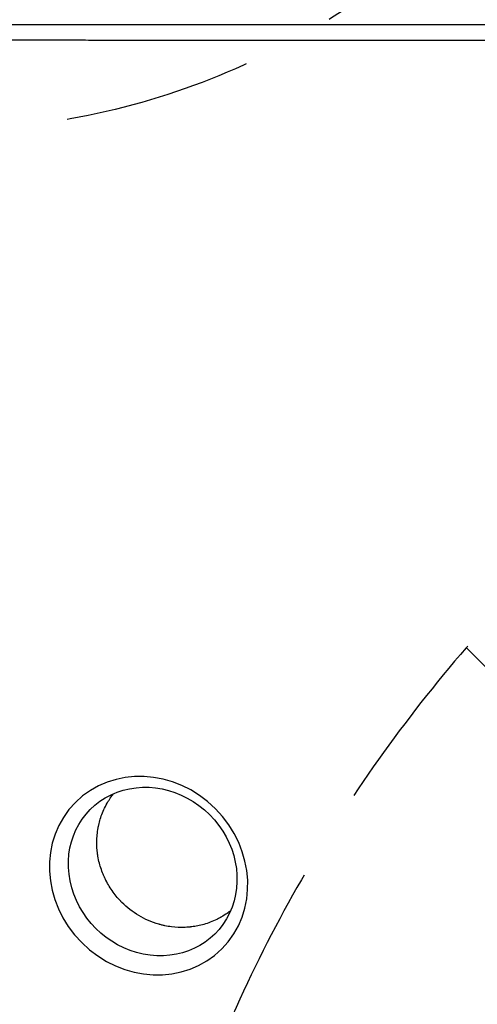
# Model space of a CAD drawing. Units: millimetres. Extents: x -2316 to 2897, y -3607 to 3081.
# Drawn here: x -675 to -366, y 405 to 1070 of the extents above; entities that cross this region are included whole.
import ezdxf

# ---------------------------------------------------------------- set-up
doc = ezdxf.new("R2010")
doc.units = ezdxf.units.MM
doc.header["$LTSCALE"] = 20
doc.linetypes.add('HIDDEN', pattern=[9.524999999999999, 6.35, -3.175])
for name, color, linetype in [('2d', 230, 'Continuous'), ('AS-Free_Space', 31, 'HIDDEN'), ('AS-Free_Space_Hatch', 31, 'HIDDEN')]:
    doc.layers.add(name, color=color, linetype=linetype)

msp = doc.modelspace()

# ---------------------------------------------------------------- hatches: boundary and pattern name
at = {"layer": 'AS-Free_Space_Hatch'}
h = msp.add_hatch(dxfattribs=at)
h.set_pattern_fill('ANSI31', color=256, scale=100)
h.set_pattern_definition([(315, (-617.4500060707537, -8.999999999996135), (224.5064030267289, 224.5064030267288), [])])
edge = h.paths.add_edge_path()
edge.add_arc((382.5499939292462, -2107.011993269788), 1000, 270, 360)
edge.add_line((1382.549993929246, -2107.011993269788), (1382.549993929246, -8.999999999996362))
edge.add_arc((382.5499939292463, -8.999999999996362), 1000, 0, 90)
edge.add_arc((382.5499939292462, -8.999999999996248), 999.9999999999999, 90, 180)
edge.add_line((-617.4500060707537, -8.999999999996135), (-617.4500060707538, -2107.011993269788))
edge.add_arc((382.5499939292461, -2107.011993269788), 1000, 180, 270)
edge = h.paths.add_edge_path()
edge.add_arc((-729.7341981845207, 1494.823735428366), 500, 0, 360)

# ---------------------------------------------------------------- linework, layer by layer
at = {"layer": '2d', "extrusion": (0, 0, -1)}
msp.add_ellipse((-588.1850716532848, 491.5062886927778), major_axis=(-49.47170118824928, 49.46325440382203), ratio=0.9135454576426006, start_param=-4.712388980384691, end_param=1.570796326794895, dxfattribs=at)
at = {"layer": '2d'}
msp.add_ellipse((-585.401264581012, 494.2905711526593), major_axis=(-42.05527199098805, 42.04809148560812), ratio=0.9135454576426012, start_param=-1.570796326794988, end_param=4.712388980384598, dxfattribs=at)
for points, knots in [([(-823.678372412022, 1066.51758777507), (-803.1011835856849, 1066.510591608833), (-782.640682719231, 1066.503988047197), (-752.1918102532886, 1066.494678203562), (-742.0824151750242, 1066.491674163325), (-726.9862902985742, 1066.487317712057), (-721.965571682278, 1066.485890495969), (-714.4523875182081, 1066.483787162263), (-710.7002684264887, 1066.48274486797), (-706.3308180743226, 1066.48154527891), (-704.1481223046301, 1066.480949591952), (-703.0572847526482, 1066.480652775657), (-702.5119939313616, 1066.480504624342), (-702.2393805557574, 1066.480430612897), (-702.1030818825058, 1066.480393623228), (-702.0446698834218, 1066.480377773953), (-702.005728932551, 1066.480367208534), (-701.9851202887706, 1066.480361617387), (-683.1950926540975, 1066.475264164129), (-663.3120110151572, 1066.470178045615), (-631.7788435124733, 1066.462554562799), (-620.983119700673, 1066.460014359609), (-604.3583207541598, 1066.456205103212), (-598.7448598857637, 1066.454935526538), (-590.216424695543, 1066.45303138324), (-585.9251469475001, 1066.452079367097), (-580.8712105613379, 1066.450968770488), (-578.3323741181924, 1066.450413493587), (-577.0599875492013, 1066.450135860366), (-576.4230520478465, 1066.44999704505), (-576.1043987250468, 1066.449927637713), (-575.9677932479107, 1066.449897891781), (-575.8767140924161, 1066.449878061174), (-575.8293647821055, 1066.449867752885), (-553.3891537664781, 1066.444982815536), (-531.3745842798579, 1066.440436590957), (-498.9901717394296, 1066.434117104302), (-488.301484574282, 1066.432093905505), (-472.4346462927061, 1066.429184711045), (-467.1733918815095, 1066.428235912851), (-459.3238629319166, 1066.426844192008), (-455.4096859911418, 1066.426156200639), (-450.8618461263388, 1066.425367331002), (-448.5926221487013, 1066.424976344892), (-447.4591867579602, 1066.42478171426), (-446.8927635366541, 1066.42468461458), (-446.6500738637951, 1066.424643046642), (-446.4882947826869, 1066.424615344953), (-446.4096087161807, 1066.424601875132), (-435.6933256850906, 1066.422767951273), (-424.9011238716888, 1066.420983464411), (-408.4757354677736, 1066.418359683418), (-402.9610972042595, 1066.417493915126), (-394.6301026327675, 1066.416208520101), (-390.4498465967864, 1066.415569136991), (-385.5471086834682, 1066.414828994986), (-383.0893039447126, 1066.414460375856), (-381.8587935615556, 1066.41427642934), (-381.2431364845175, 1066.414184546854), (-380.935207489477, 1066.414138628306), (-380.8032163953717, 1066.414118953791), (-380.7152175495231, 1066.414105838528), (-380.669806741594, 1066.4140990715), (-375.1750243293732, 1066.413280358438), (-366.9494846476782, 1066.412073650859), (-357.2708560539836, 1066.410686596174), (-352.4110730363816, 1066.409998267924), (-349.9760735938413, 1066.409655404384), (-348.7572980639183, 1066.409484297864), (-348.1475914948352, 1066.409398825929), (-347.8426585278447, 1066.409356110295), (-347.6901721260646, 1066.409334757562), (-347.6139239458945, 1066.409324082465), (-347.5812450874351, 1066.409319507697), (-347.5594589446977, 1066.409316457911), (-347.5473354410921, 1066.409314760831), (-345.0639457833397, 1066.408967138949), (-342.4457893395722, 1066.408602901648), (-338.3015316981599, 1066.408029556043), (-336.8839418557726, 1066.40783394255), (-334.703253097476, 1066.407533770069), (-333.5993327151906, 1066.407381995768), (-332.2876570638292, 1066.407201970587), (-331.625875787455, 1066.407111219074), (-331.2934991222211, 1066.40706565857), (-331.1269392623014, 1066.407042832129), (-331.0435664479479, 1066.407031407361), (-331.0018568193533, 1066.40702569209), (-330.9809961996616, 1066.407022833733), (-330.9720546900613, 1066.407021608568), (-330.9660934072126, 1066.407020791757), (-330.9646642411657, 1066.407020595934), (-329.7998036519325, 1066.406860988895), (-328.8741121286662, 1066.40673674878), (-327.8377630276159, 1066.406602530518), (-327.5510202497181, 1066.406566482294), (-327.2089746406679, 1066.406525447567), (-327.0599683199456, 1066.40650818954), (-326.9246564589815, 1066.406493759016), (-326.8666327401273, 1066.406487969714), (-326.8400289336067, 1066.406485431554), (-326.8273290435735, 1066.406484251596), (-326.8211296018618, 1066.406483683897), (-326.8185049489813, 1066.406483445372), (-326.8167623472177, 1066.406483287417), (-326.8177276711286, 1066.40648337425), (-325.4340766710249, 1066.406358613892), (-324.0512342483499, 1066.406336900288), (-319.9074531946111, 1066.406579561225), (-317.1437324647227, 1066.407156851355), (-314.3787191569647, 1066.408082433553)], [0, 0, 0, 0, 0.124999999999735, 0.124999999999735, 0.1874999999996023, 0.1874999999996023, 0.218749999999536, 0.218749999999536, 0.2343749999995025, 0.2421874999994859, 0.2460937499994778, 0.2480468749994738, 0.2490234374994718, 0.2495117187494709, 0.2497558593744707, 0.2498779296869706, 0.2498779296869706, 0.2499999999994705, 0.2499999999994705, 0.3749999999995317, 0.3749999999995317, 0.4374999999995624, 0.4374999999995624, 0.4687499999995775, 0.4687499999995775, 0.4843749999995851, 0.4921874999995889, 0.4960937499995907, 0.4980468749995915, 0.4990234374995917, 0.4995117187495918, 0.499755859374592, 0.499755859374592, 0.4999999999995922, 0.4999999999995922, 0.624999999999698, 0.624999999999698, 0.687499999999751, 0.687499999999751, 0.7187499999997774, 0.7187499999997774, 0.7343749999997907, 0.7421874999997973, 0.7460937499998005, 0.7480468749998023, 0.749023437499803, 0.7495117187498037, 0.7495117187498037, 0.7499999999998043, 0.7499999999998043, 0.8124999999998874, 0.8124999999998874, 0.8437499999999287, 0.8437499999999287, 0.8593749999999494, 0.8671874999999598, 0.8710937499999649, 0.8730468749999676, 0.8740234374999689, 0.8745117187499697, 0.8747558593749699, 0.8747558593749699, 0.8749999999999702, 0.8749999999999702, 0.9062499999999851, 0.9218749999999927, 0.9296874999999964, 0.9335937499999982, 0.9355468749999993, 0.9365234374999999, 0.9370117187500002, 0.9372558593750002, 0.9373779296875002, 0.9374389648437502, 0.9374389648437502, 0.9375000000000001, 0.9375000000000001, 0.9531249999999805, 0.9531249999999805, 0.9609374999999707, 0.9609374999999707, 0.9648437499999657, 0.9667968749999631, 0.9677734374999618, 0.9682617187499611, 0.9685058593749608, 0.9686279296874607, 0.9686889648437106, 0.9687194824218355, 0.968734741210898, 0.968734741210898, 0.9687499999999605, 0.9687499999999605, 0.9726562499999616, 0.9726562499999616, 0.9746093749999621, 0.9746093749999621, 0.9755859374999624, 0.9760742187499627, 0.9763183593749628, 0.976440429687463, 0.9765014648437129, 0.9765319824218376, 0.9765472412109002, 0.9765472412109002, 0.9765624999999628, 0.9765624999999628, 0.9843749999999751, 0.9843749999999751, 1, 1, 1, 1]), ([(-334.049945199504, 1055.664851680703), (-339.169476238387, 1055.665365705314), (-344.419118880364, 1055.66669439759), (-352.4905170886329, 1055.668013044492), (-355.2137866538392, 1055.668371127485), (-359.3479882374116, 1055.668844564524), (-361.4274118225968, 1055.669068427855), (-363.8749757083596, 1055.669352710108), (-365.1041495979113, 1055.669508810855), (-365.7200844422291, 1055.669591444479), (-366.0283888248281, 1055.669634052245), (-366.1826252542131, 1055.669655697539), (-366.2487446318825, 1055.669665049284), (-366.2928282282559, 1055.669671300715), (-366.3169533842641, 1055.669674731608), (-371.4478188956067, 1055.670406168024), (-376.6834703281517, 1055.671574993374), (-384.7243387394157, 1055.672835738893), (-387.4358487130938, 1055.673196344262), (-391.5498825621279, 1055.673709465739), (-393.6185907770687, 1055.673961254018), (-396.0525204450564, 1055.674283285623), (-397.2745909159648, 1055.674457690295), (-397.8869020995179, 1055.674549078764), (-398.1933766184478, 1055.674595930321), (-398.3466936020787, 1055.674619659649), (-398.4124179637041, 1055.674629895951), (-398.4562380009015, 1055.674636735122), (-398.480139618846, 1055.674640474048), (-403.6006367569, 1055.675443030741), (-408.8187722098827, 1055.676540355618), (-416.8217525750619, 1055.677849868115), (-419.5187015419471, 1055.678246249415), (-423.6079251328559, 1055.678828026964), (-425.6634863452992, 1055.679117244262), (-428.0807671147383, 1055.679478311955), (-429.294184116716, 1055.67966929433), (-429.9020861491002, 1055.679767998778), (-430.2063354687599, 1055.679818233587), (-430.3585346944407, 1055.679843581805), (-430.4237789113364, 1055.679854495891), (-430.4672786063287, 1055.679861783307), (-430.4908967164135, 1055.679865746313), (-435.6018326995714, 1055.68072451488), (-440.802689092573, 1055.681803224351), (-448.7676814948521, 1055.683198212319), (-451.4499584963726, 1055.683637432814), (-455.5141240329864, 1055.684291263015), (-457.5563938693136, 1055.684618011395), (-459.9568278015356, 1055.685017767256), (-461.1614856869912, 1055.68522549654), (-461.7649241597504, 1055.68533174976), (-462.0669206900574, 1055.685385529647), (-462.2179882675516, 1055.68541259011), (-462.2827463664959, 1055.685424224772), (-462.3259217326471, 1055.685431989594), (-462.3492531360582, 1055.685436190127), (-467.4504237657644, 1055.686355454267), (-472.6338387239208, 1055.687445316934), (-480.5608492539349, 1055.688934188773), (-483.2284970078344, 1055.689414419219), (-487.2677456594272, 1055.690134478131), (-489.2968139065748, 1055.690495216902), (-491.6805421643802, 1055.690930791453), (-492.8765209195, 1055.691154558415), (-493.4755382134769, 1055.691268241723), (-493.7753037461988, 1055.691325573542), (-493.9252507222681, 1055.691354367151), (-493.9895274699762, 1055.691366735192), (-494.0323816923003, 1055.691374986821), (-494.0554325084926, 1055.691379428553), (-499.14608641129, 1055.692360996197), (-504.3116462621723, 1055.693475968242), (-512.2006528039811, 1055.695054133298), (-514.8537631676643, 1055.695570554565), (-518.8683895083057, 1055.696348117079), (-520.8844426112995, 1055.696738204114), (-523.2517525883491, 1055.697205452637), (-524.439213519941, 1055.697443798809), (-525.0338947080402, 1055.69756437561), (-525.3314728865399, 1055.697625044378), (-525.4803213598435, 1055.697655477629), (-525.5441262865476, 1055.697668542047), (-525.5866657317309, 1055.697677256504), (-525.6094466327057, 1055.697681925743), (-530.6884824310265, 1055.69872342019), (-535.8355997790371, 1055.699872741354), (-543.6865386983487, 1055.701537536199), (-546.3252264139089, 1055.702087157586), (-550.3156107306035, 1055.702916301608), (-552.3188908536193, 1055.703332479745), (-554.6701568104223, 1055.703828128852), (-555.8493100540546, 1055.704079730087), (-556.4397659639139, 1055.704206640471), (-556.7352136429882, 1055.704270394947), (-556.882992401292, 1055.704302349809), (-556.9463379218413, 1055.704316061687), (-556.9885708836146, 1055.704325206737), (-557.0110945008595, 1055.704330085793), (-562.0774040081968, 1055.705427914766), (-567.2054999158751, 1055.706613982725), (-575.0183199853531, 1055.708356939135), (-577.6427040016711, 1055.708935367639), (-581.6092310594539, 1055.709808533049), (-583.5999821567201, 1055.710246821767), (-585.9355793228398, 1055.710766627512), (-587.1066351833398, 1055.711029589276), (-587.6929766441373, 1055.711161959707), (-587.9863506580654, 1055.71122838378), (-588.1330884734922, 1055.711261657645), (-588.1959869948703, 1055.711275931351), (-588.2379217614622, 1055.711285450175), (-588.2602150582845, 1055.711290511952), (-593.3090052969801, 1055.712437141314), (-598.4136476429854, 1055.713656381586), (-606.1822352095766, 1055.715468884396), (-610.0944323420484, 1055.716375056914), (-614.7071102807947, 1055.717445599588), (-617.0255112712301, 1055.717989047388), (-618.1877209671758, 1055.718263508074), (-618.7695773201228, 1055.718401519887), (-619.0606932729917, 1055.718470733988), (-619.2062981810154, 1055.718505394732), (-619.2687103398828, 1055.718520261022), (-619.3103206801842, 1055.718530174498), (-619.3324122066127, 1055.718535438875), (-624.3496087102031, 1055.719731268264), (-629.4169576333927, 1055.720992155087), (-637.1208464545913, 1055.722884985197), (-640.9985048775133, 1055.723834881901), (-645.5670541654091, 1055.724959422264), (-647.8624324240583, 1055.725529494829), (-649.0128911544844, 1055.725817014382), (-649.5888121257951, 1055.725961469826), (-649.8769454133044, 1055.726033881336), (-650.0210552450382, 1055.726070134305), (-650.0828258547238, 1055.726085681546), (-650.1240083173051, 1055.726096048668), (-650.1463505708472, 1055.726101674065), (-659.8129599574753, 1055.728535948319), (-669.7120456999877, 1055.731475604155), (-684.9248171169805, 1055.735547742974), (-690.0564102710307, 1055.736872173844), (-697.8430063882278, 1055.738880310093), (-701.7586040079439, 1055.739891918695), (-706.3654105406429, 1055.741123673306), (-708.6784126342242, 1055.741758927547), (-709.8373066540007, 1055.742082257094), (-710.417351059832, 1055.742245460488), (-710.7075225054699, 1055.742327461325), (-710.8526455256658, 1055.742368563362), (-710.9252163584423, 1055.742389140015), (-710.956320141457, 1055.742397964099), (-710.9770564406775, 1055.742403848051), (-710.9884735404271, 1055.742407088331), (-720.541335449938, 1055.745118742655), (-730.300336246957, 1055.748218384916), (-745.2489489002057, 1055.752735976952), (-750.2834872352569, 1055.75423494957), (-757.9109979650998, 1055.756518363831), (-761.7436774087827, 1055.757670209939), (-766.247842152851, 1055.759056415423), (-768.5080480124136, 1055.759764288426), (-769.640175166946, 1055.760122469375), (-770.2067439647568, 1055.760302693644), (-770.4901545640422, 1055.760393098542), (-770.6318914006688, 1055.760438375362), (-770.6926425157415, 1055.760457795776), (-770.7331447604154, 1055.760470746303), (-770.7552343614694, 1055.760477811251), (-789.6305022290654, 1055.766516046824), (-809.2276491702715, 1055.77314389737), (-829.4902936550412, 1055.780346579639)], [0, 0, 0, 0, 0.03125000000008686, 0.03125000000008686, 0.04687500000013029, 0.04687500000013029, 0.054687500000152, 0.05859375000016281, 0.06054687500016813, 0.06152343750017087, 0.06201171875017227, 0.06225585937517296, 0.06237792968767333, 0.06237792968767333, 0.06250000000017371, 0.06250000000017371, 0.09375000000025337, 0.09375000000025337, 0.1093750000002932, 0.1093750000002932, 0.1171875000003131, 0.121093750000323, 0.1230468750003281, 0.1240234375003306, 0.1245117187503317, 0.1247558593753325, 0.124877929687833, 0.124877929687833, 0.1250000000003335, 0.1250000000003335, 0.1562500000004697, 0.1562500000004697, 0.1718750000005379, 0.1718750000005379, 0.179687500000572, 0.1835937500005891, 0.1855468750005977, 0.1865234375006022, 0.1870117187506043, 0.1872558593756053, 0.1873779296881056, 0.1873779296881056, 0.187500000000606, 0.187500000000606, 0.2187500000006693, 0.2187500000006693, 0.2343750000007008, 0.2343750000007008, 0.2421875000007164, 0.2460937500007242, 0.2480468750007282, 0.2490234375007301, 0.2495117187507311, 0.2497558593757317, 0.249877929688232, 0.249877929688232, 0.2500000000007323, 0.2500000000007323, 0.2812500000008265, 0.2812500000008265, 0.2968750000008735, 0.2968750000008735, 0.3046875000008971, 0.3085937500009086, 0.3105468750009145, 0.3115234375009174, 0.3120117187509189, 0.3122558593759197, 0.3123779296884199, 0.3123779296884199, 0.3125000000009203, 0.3125000000009203, 0.3437500000010651, 0.3437500000010651, 0.3593750000011374, 0.3593750000011374, 0.3671875000011736, 0.3710937500011917, 0.3730468750012008, 0.3740234375012055, 0.3745117187512079, 0.3747558593762091, 0.3748779296887096, 0.3748779296887096, 0.3750000000012102, 0.3750000000012102, 0.4062500000014331, 0.4062500000014331, 0.4218750000015442, 0.4218750000015442, 0.4296875000015999, 0.4335937500016279, 0.4355468750016417, 0.4365234375016489, 0.4370117187516523, 0.4372558593766539, 0.437377929689155, 0.437377929689155, 0.4375000000016561, 0.4375000000016561, 0.4687500000019033, 0.4687500000019033, 0.4843750000020273, 0.4843750000020273, 0.492187500002089, 0.49609375000212, 0.4980468750021354, 0.4990234375021429, 0.4995117187521464, 0.4997558593771485, 0.4998779296896493, 0.4998779296896493, 0.5000000000021502, 0.5000000000021502, 0.5312500000023948, 0.5312500000023948, 0.546875000002517, 0.5546875000025779, 0.5585937500026084, 0.5605468750026236, 0.5615234375026315, 0.5620117187526357, 0.5622558593776376, 0.5623779296901381, 0.5623779296901381, 0.5625000000026387, 0.5625000000026387, 0.5937500000028354, 0.5937500000028354, 0.6093750000029338, 0.6171875000029831, 0.621093750003008, 0.6230468750030203, 0.6240234375030262, 0.624511718753029, 0.6247558593780306, 0.624877929690531, 0.624877929690531, 0.6250000000030316, 0.6250000000030316, 0.6875000000029847, 0.6875000000029847, 0.7187500000029613, 0.7187500000029613, 0.7343750000029492, 0.7421875000029432, 0.7460937500029402, 0.7480468750029389, 0.7490234375029382, 0.7495117187529377, 0.7497558593779375, 0.7498779296904372, 0.7499389648466867, 0.7499389648466867, 0.7500000000029362, 0.7500000000029362, 0.8125000000021042, 0.8125000000021042, 0.8437500000016882, 0.8437500000016882, 0.8593750000014805, 0.8671875000013765, 0.8710937500013245, 0.8730468750012987, 0.8740234375012855, 0.8745117187512789, 0.8747558593762758, 0.874877929688774, 0.874877929688774, 0.8750000000012722, 0.8750000000012722, 1, 1, 1, 1]), ([(-606.2295896010182, 473.4586891866912), (-606.3631253940031, 473.5922297258262), (-606.4991686832806, 473.7295710319627), (-606.7668812584052, 474.0025285935145), (-607.1665613808397, 474.414048735396), (-608.085757349672, 475.3887211256808), (-608.8501039231434, 476.2484968358592), (-610.3459024907269, 477.9992590749439), (-611.2992279259935, 479.2080700701886), (-614.0159505255143, 482.9486449271958), (-615.63581067148, 485.5948686307393), (-617.0582636836608, 488.4040881472813), (-617.0784188158997, 488.4440173080245), (-617.1203198491806, 488.5272666961839), (-617.1830332730552, 488.6522421487382), (-617.3283948609425, 488.944559071089), (-617.6152163087085, 489.5320064411653), (-618.1730704232783, 490.7180203860622), (-618.6235421424245, 491.7531956165183), (-619.4859289772555, 493.8469963153489), (-620.0094329423399, 495.2741625991214), (-621.4129446281967, 499.6376843237387), (-622.125661596409, 502.6565676578812), (-622.5878319952559, 505.7716738924382), (-622.5907896868549, 505.791700206333), (-622.5972925756348, 505.8358949303176), (-622.6070093690942, 505.9022073069634), (-622.6294186595447, 506.0570779172468), (-622.6731807335431, 506.3673836248163), (-622.7564500964542, 506.990233280776), (-622.9057399061339, 508.2447247198977), (-623.0033453379765, 509.3345130188956), (-623.1559962103364, 511.5318007911394), (-623.2010039565952, 513.0203264332137), (-623.1494338676417, 517.5419601545475), (-622.8658604701569, 520.6319831823317), (-622.2908447059675, 523.7597717620939), (-622.2893642242217, 523.7678085536459), (-622.2856362036748, 523.7880219508336), (-622.2800340435645, 523.8183482748843), (-622.2668913418282, 523.8891532386988), (-622.2403212406788, 524.0309368741143), (-622.1860364975736, 524.3151953026129), (-622.0728428086719, 524.8864470335197), (-621.9677343972047, 525.3806764556301), (-621.7463144888974, 526.3749575277435), (-621.5837638101527, 527.0455807156166), (-621.0479086691415, 529.0782097132665), (-620.6263886922192, 530.4610810194213), (-619.1420332852508, 534.6689970061814), (-617.8586840274622, 537.5552107713991), (-616.2115780458831, 540.4425654749688), (-616.2099247981674, 540.4454622021916), (-616.2050564619223, 540.4539907490437), (-616.197749595398, 540.4667870257151), (-616.1806696807924, 540.4966691799953), (-616.1463874196078, 540.5565300347921), (-616.0773316118601, 540.676636682152), (-615.9372423644719, 540.918379671625), (-615.6490529531258, 541.4079026973762), (-615.3879543134991, 541.8375586352229), (-614.8460438742636, 542.709476047307), (-614.4584902654029, 543.3075842447953), (-613.3850320877972, 544.8865645844595), (-612.6561363030925, 545.8891397299806), (-611.845080028305, 546.9160105771945)], [0.5824937818090288, 0.5824937818090288, 0.5824937818090288, 0.5824937818090288, 0.5841246654738202, 0.5841246654738202, 0.5857555491386117, 0.5890173164681947, 0.5955408511273605, 0.5955408511273605, 0.6085879204456924, 0.6085879204456924, 0.6346820590823564, 0.6346820590823564, 0.6350897799985544, 0.6350897799985544, 0.6354975009147524, 0.6363129427471486, 0.6379438264119413, 0.6412055937415266, 0.6477291284006976, 0.6477291284006976, 0.6607761977190398, 0.6607761977190398, 0.6868703363557244, 0.6868703363557244, 0.6870741968138232, 0.6870741968138232, 0.687278057271922, 0.6876857781881196, 0.688501220020514, 0.6901321036853035, 0.6933938710148825, 0.6999174056740411, 0.6999174056740411, 0.712964474992358, 0.712964474992358, 0.7390586136289918, 0.7390586136289918, 0.7391605438580411, 0.7391605438580411, 0.7392624740870903, 0.7394663345451881, 0.7398740554613827, 0.7406894972937722, 0.7423203809585505, 0.7455821482881069, 0.7455821482881069, 0.7521056829472194, 0.7521056829472194, 0.7651527522654447, 0.7651527522654447, 0.7912468909018955, 0.7912468909018955, 0.7912978560164201, 0.7912978560164201, 0.7913488211309446, 0.7914507513599947, 0.7916546118180958, 0.7920623327342994, 0.7928777745667052, 0.7945086582315163, 0.7977704255611393, 0.7977704255611393, 0.8042939602203847, 0.8042939602203847, 0.8145874678614388, 0.8145874678614388, 0.8145874678614388, 0.8145874678614388]), ([(-581.3500740047895, 458.7242642761471), (-586.1028538711732, 460.0988245466154), (-590.643317007646, 462.087947493279), (-599.0180127285564, 467.079811758877), (-602.8519471168977, 470.0816695072081), (-606.2295896010182, 473.4586891866912)], [0.5, 0.5, 0.5, 0.5, 0.5412468909045144, 0.5412468909045144, 0.5824937818090288, 0.5824937818090288, 0.5824937818090288, 0.5824937818090288]), ([(-532.7713807478875, 467.8555794413942), (-533.2731409840422, 467.4591425058862), (-533.7824097538072, 467.0718251533576), (-535.4909297245358, 465.8215593020996), (-536.7214065263578, 464.9991520719364), (-538.3027463742444, 464.0369934639461), (-538.7803896578115, 463.7532822375615), (-539.3029510659223, 463.4540476317854), (-539.5047434505221, 463.3402661404916), (-539.5653294130092, 463.3062103306748), (-539.586010600755, 463.2946018610359), (-539.6315962164089, 463.2690614433767), (-539.7455668809713, 463.2053188864593), (-540.589187477378, 462.7376327454371), (-541.4114177375858, 462.3105493351441), (-543.603062513495, 461.2353501462376), (-545.0627635487143, 460.6035120695647), (-549.4069258907483, 458.9403087391051), (-552.2549178066541, 458.141457093194), (-556.3604756040426, 457.3095194812088), (-557.701648051259, 457.0931871963637), (-559.1733281534931, 456.9090025368531), (-559.417837033064, 456.8795383709356), (-559.6814451410402, 456.8495834050899), (-559.7826264852721, 456.8383739360792), (-559.8129684780066, 456.835029748313), (-559.8234841467873, 456.8338733226742), (-559.848103264696, 456.8311751058952), (-559.9096488710383, 456.8244511108694), (-560.3650048331098, 456.7754904160066), (-561.5940652121925, 456.6586436114951), (-562.76886911123, 456.5855349325466), (-566.6696861555578, 456.4260204460959), (-569.7408241314424, 456.5681692810272), (-574.209509583793, 457.1303304245175), (-575.6762462772865, 457.3757964886456), (-577.8357324478308, 457.8236469604511), (-578.5488022693103, 457.9862032047513), (-579.6075678671731, 458.2489963630846), (-580.1342418806427, 458.3851325067453), (-580.7438116786078, 458.5520432253702), (-581.0473586890702, 458.6374937011967), (-581.1988206076777, 458.6807144441956), (-581.263665865618, 458.6993434485), (-581.3068811254724, 458.7117862632006), (-581.3265924675459, 458.7174731372572), (-581.3500740047895, 458.7242642761471)], [0.3508852155409505, 0.3508852155409505, 0.3508852155409505, 0.3508852155409505, 0.3565360769359102, 0.3565360769359102, 0.3695782517599515, 0.3695782517599515, 0.3728387954659619, 0.3744690673189673, 0.374876635282219, 0.374876635282219, 0.3750804192638443, 0.3750804192638443, 0.3752842032454694, 0.3760993391719711, 0.3826204265839862, 0.3826204265839862, 0.3956626014080162, 0.3956626014080162, 0.4217469510560767, 0.4217469510560767, 0.4347891258801072, 0.4347891258801072, 0.4364193977331108, 0.4372345336596126, 0.4374383176412382, 0.4374383176412382, 0.4375402096320505, 0.4375402096320505, 0.4376421016228629, 0.4380496695861118, 0.4413102132921056, 0.4478313007040937, 0.4478313007040937, 0.4739156503520475, 0.4739156503520475, 0.4869578251760244, 0.4869578251760244, 0.493478912588013, 0.493478912588013, 0.4967394562940068, 0.4983697281470034, 0.4991848640735017, 0.4995924320367508, 0.4997962160183754, 0.4997962160183754, 0.5, 0.5, 0.5, 0.5])]:
    msp.add_open_spline(points, degree=3, knots=knots, dxfattribs=at)
at = {"layer": 'AS-Free_Space', "flags": 128}
msp.add_lwpolyline([(382.5499939292461, -3107.011993269788, 0.414213562373095), (1382.549993929246, -2107.011993269788), (1382.549993929246, -8.999999999996362, 0.414213562373095), (382.5499939292463, 991.0000000000036, 0.414213562373095), (-617.4500060707537, -8.999999999996135), (-617.4500060707538, -2107.011993269788, 0.414213562373095)], format="xyb", close=True, dxfattribs=at)
at = {"layer": 'AS-Free_Space'}
msp.add_circle((-729.7341981845207, 1494.823735428366), 500, dxfattribs=at)

doc.saveas('drawing.dxf')
